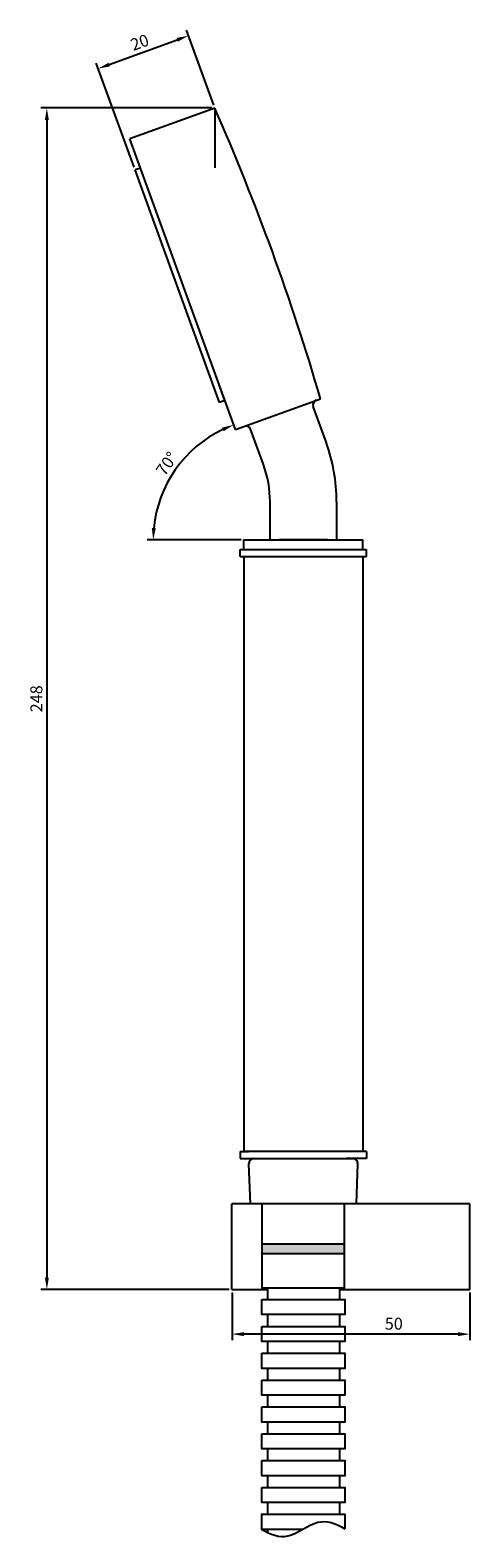
# Model space of a CAD drawing. Units: millimetres. Extents: x -1606 to 1147, y -13 to 891.
# Drawn here: x -273 to -181, y -10 to 306 of the extents above; entities that cross this region are included whole.
import ezdxf

# ---------------------------------------------------------------- set-up
doc = ezdxf.new("R2010")
doc.units = ezdxf.units.MM
doc.layers.add('A1', color=2, linetype='Continuous')
doc.layers.add('DIM', color=6, linetype='Continuous')
doc.dimstyles.new('ISO-25', dxfattribs={"dimtxt": 2.5, "dimasz": 2.5, "dimexe": 1.25, "dimexo": 0.625, "dimtad": 1, "dimtxsty": 'Standard', "dimcen": 2.5, "dimadec": 0, "dimazin": 0, "dimtfac": 1, "dimtmove": 0, "dimatfit": 3, "dimfxl": 0, "dimarcsym": 0})

# ---------------------------------------------------------------- blocks, each defined once
blk = doc.blocks.new('*D33')
at = {"layer": 'Defpoints', "color": 0}
for p in [(-234.14, 290.08), (-269.43, 41.81), (-230.51, 41.81)]:
    blk.add_point(p, dxfattribs=at)
at = {"layer": 'DIM', "color": 0, "lineweight": -2}
for p, q in [((-234.77, 290.08), (-270.68, 290.08)), ((-269.43, 287.58), (-269.43, 44.31)), ((-231.14, 41.81), (-270.68, 41.81))]:
    blk.add_line(p, q, dxfattribs=at)
at = {"layer": 'DIM', "color": 0}
for points in [[(-269.84, 287.58), (-269.01, 287.58), (-269.43, 290.08)], [(-269.84, 44.31), (-269.01, 44.31), (-269.43, 41.81)]]:
    blk.add_solid(points, dxfattribs=at)
at = {"layer": 'DIM', "color": 0, "insert": (-271.3, 165.94), "char_height": 2.5, "attachment_point": 5, "rotation": 90}
blk.add_mtext('248', dxfattribs=at)
blk = doc.blocks.new('*D34')
at = {"layer": 'Defpoints', "color": 0}
for p in [(-239.67, 305.26), (-234.14, 290.08), (-250.9, 277.06)]:
    blk.add_point(p, dxfattribs=at)
at = {"layer": 'DIM', "color": 0, "lineweight": -2}
for p, q in [((-256.3, 299.21), (-242.02, 304.41)), ((-234.36, 290.66), (-240.1, 306.44)), ((-251.11, 277.65), (-259.08, 299.53))]:
    blk.add_line(p, q, dxfattribs=at)
at = {"layer": 'DIM', "color": 0}
for points in [[(-242.16, 304.8), (-241.88, 304.01), (-239.67, 305.26)], [(-256.44, 299.6), (-256.16, 298.82), (-258.65, 298.35)]]:
    blk.add_solid(points, dxfattribs=at)
at = {"layer": 'DIM', "color": 0, "insert": (-249.8, 303.57), "char_height": 2.5, "attachment_point": 5, "rotation": 20}
blk.add_mtext('20', dxfattribs=at)
blk = doc.blocks.new('*D35')
at = {"layer": 'Defpoints', "color": 0}
for p in [(-230.51, 41.81), (-180.51, 41.81), (-230.51, 32.44)]:
    blk.add_point(p, dxfattribs=at)
at = {"layer": 'DIM', "color": 0, "lineweight": -2}
for p, q in [((-230.51, 41.18), (-230.51, 31.19)), ((-180.51, 41.18), (-180.51, 31.19)), ((-183.01, 32.44), (-228.01, 32.44))]:
    blk.add_line(p, q, dxfattribs=at)
at = {"layer": 'DIM', "color": 0}
for points in [[(-228.01, 32.85), (-228.01, 32.02), (-230.51, 32.44)], [(-183.01, 32.85), (-183.01, 32.02), (-180.51, 32.44)]]:
    blk.add_solid(points, dxfattribs=at)
at = {"layer": 'DIM', "color": 0, "insert": (-196.5, 34.31), "char_height": 2.5, "attachment_point": 5}
blk.add_mtext('50', dxfattribs=at)
blk = doc.blocks.new('*D38')
at = {"layer": 'Defpoints', "color": 0}
for p in [(-252, 283.58), (-229.76, 222.5), (-239, 218.04), (-227.98, 199.31), (-220.57, 199.31)]:
    blk.add_point(p, dxfattribs=at)
at = {"layer": 'DIM', "color": 0, "lineweight": -2}
blk.add_line((-228.61, 199.31), (-248.32, 199.31), dxfattribs=at)
blk.add_arc((-221.33, 199.31), 25.75, 115.5653, 174.4347, dxfattribs=at)
at = {"layer": 'DIM', "color": 0}
for points in [[(-232.6, 222.92), (-232.28, 222.16), (-230.13, 223.51)], [(-246.54, 201.79), (-247.37, 201.83), (-247.07, 199.31)]]:
    blk.add_solid(points, dxfattribs=at)
at = {"layer": 'DIM', "color": 0, "insert": (-243.95, 215.16), "char_height": 2.5, "attachment_point": 5, "rotation": 55}
blk.add_mtext('70%%D', dxfattribs=at)

msp = doc.modelspace()

# ---------------------------------------------------------------- hatches: boundary and pattern name
msp.add_hatch(color=256).paths.add_polyline_path([(-206.864, 51.388), (-224.164, 51.388), (-224.164, 49.388), (-206.864, 49.388)])

# ---------------------------------------------------------------- linework, layer by layer
msp.add_open_spline([(-224.259, -8.59), (-222.415, -9.684), (-218.457, -11.157), (-212.7, -5.881), (-208.684, -7.308), (-206.77, -8.458)], degree=3, knots=[3.6447283, 3.6447283, 3.6447283, 3.6447283, 9.6163433, 16.5125376, 22.7668023, 22.7668023, 22.7668023, 22.7668023])
at = {"layer": 'A1'}
for p, q in [((-234.142, 290.075), (-251.996, 283.577)), ((-229.765, 222.497), (-251.996, 283.577)), ((-249.773, 277.469), (-250.9, 277.058)), ((-233.115, 228.194), (-250.9, 277.058)), ((-231.988, 228.605), (-233.185, 231.894)), ((-231.988, 228.605), (-233.115, 228.194)), ((-229.765, 222.497), (-211.91, 228.995)), ((-211.91, 228.995), (-211.91, 228.995)), ((-210.746, 219.948), (-213.448, 227.371)), ((-223.901, 215.16), (-226.603, 222.583)), ((-222.514, 199.312), (-222.514, 207.293)), ((-208.514, 207.293), (-208.514, 199.312)), ((-228.814, 197.312), (-202.214, 197.312)), ((-228.814, 195.812), (-228.814, 197.312)), ((-228.014, 197.312), (-228.014, 199.312)), ((-228.014, 199.312), (-203.014, 199.312)), ((-210.464, 199.312), (-220.568, 199.312)), ((-203.014, 197.312), (-203.014, 199.312)), ((-202.214, 195.812), (-202.214, 197.312)), ((-228.814, 195.812), (-227.014, 195.812)), ((-228.014, 195.812), (-203.014, 195.812)), ((-228.014, 195.812), (-228.014, 70.812)), ((-204.014, 195.812), (-202.214, 195.812)), ((-203.014, 195.812), (-203.014, 70.812)), ((-228.814, 70.812), (-228.814, 69.312)), ((-228.814, 70.812), (-227.014, 70.812)), ((-203.014, 70.812), (-228.014, 70.812)), ((-202.214, 70.812), (-204.014, 70.812)), ((-202.214, 70.812), (-202.214, 69.312)), ((-228.814, 69.312), (-224.514, 69.312)), ((-226.654, 59.808), (-226.944, 68.278)), ((-225.945, 69.312), (-205.084, 69.312)), ((-202.214, 69.312), (-206.514, 69.312)), ((-204.375, 59.808), (-204.085, 68.278)), ((-224.164, 51.388), (-206.864, 51.388)), ((-224.164, 49.388), (-206.864, 49.388)), ((-224.164, 42.172), (-206.864, 42.172)), ((-223.084, 42.172), (-207.945, 42.172)), ((-223.084, 42.172), (-223.084, 39.715)), ((-207.945, 42.172), (-207.945, 39.715)), ((-223.084, 39.715), (-207.945, 39.715)), ((-223.084, 36.53), (-223.084, 34.073)), ((-207.945, 36.53), (-207.945, 34.073)), ((-223.084, 34.073), (-207.945, 34.073)), ((-223.084, 30.888), (-223.084, 28.431)), ((-207.945, 30.888), (-207.945, 28.431)), ((-223.084, 28.431), (-207.945, 28.431)), ((-223.084, 25.247), (-223.084, 22.789)), ((-223.084, 22.789), (-207.945, 22.789)), ((-207.945, 25.247), (-207.945, 22.789)), ((-223.084, 19.605), (-223.084, 17.147)), ((-207.945, 19.605), (-207.945, 17.147)), ((-223.084, 17.147), (-207.945, 17.147)), ((-223.084, 13.963), (-223.084, 11.506)), ((-207.945, 13.963), (-207.945, 11.506)), ((-223.084, 11.506), (-207.945, 11.506)), ((-223.084, 8.322), (-223.084, 5.865)), ((-207.945, 8.322), (-207.945, 5.865)), ((-223.084, 5.865), (-207.945, 5.865)), ((-223.084, 2.681), (-223.084, 0.224)), ((-223.084, 0.224), (-207.945, 0.224)), ((-207.945, 2.681), (-207.945, 0.224)), ((-223.084, -2.959), (-223.084, -5.417)), ((-207.945, -2.959), (-207.945, -5.417)), ((-223.084, -5.417), (-207.945, -5.417)), ((-223.084, -8.6), (-223.084, -9.226))]:
    msp.add_line(p, q, dxfattribs=at)
at = {"layer": 'A1', "ltscale": 2}
for p, q in [((-230.514, 41.808), (-230.514, 59.808)), ((-180.514, 59.808), (-230.514, 59.808)), ((-180.514, 41.808), (-180.514, 59.808)), ((-230.514, 41.808), (-223.084, 41.808)), ((-207.945, 41.808), (-180.514, 41.808))]:
    msp.add_line(p, q, dxfattribs=at)
at = {"layer": 'A1', "ltscale": 10}
for p, q in [((-224.164, 41.808), (-224.164, 59.808)), ((-206.864, 41.808), (-206.864, 59.808))]:
    msp.add_line(p, q, dxfattribs=at)
at = {"layer": 'A1'}
for points in [[(-224.259, 39.715), (-206.77, 39.715), (-206.77, 36.531), (-224.259, 36.531)], [(-224.259, 34.073), (-206.77, 34.073), (-206.77, 30.89), (-224.259, 30.89)], [(-224.259, 28.431), (-206.77, 28.431), (-206.77, 25.248), (-224.259, 25.248)], [(-224.259, 22.789), (-206.77, 22.789), (-206.77, 19.606), (-224.259, 19.606)], [(-224.259, 17.147), (-206.77, 17.147), (-206.77, 13.964), (-224.259, 13.964)], [(-224.259, 11.506), (-206.77, 11.506), (-206.77, 8.322), (-224.259, 8.322)], [(-224.259, 5.865), (-206.77, 5.865), (-206.77, 2.681), (-224.259, 2.681)], [(-224.259, 0.224), (-206.77, 0.224), (-206.77, -2.959), (-224.259, -2.959)]]:
    msp.add_lwpolyline(points, close=True, dxfattribs=at)
msp.add_lwpolyline([(-215.707, -8.6), (-224.259, -8.6), (-224.259, -5.417), (-206.77, -5.417), (-206.77, -8.458)], dxfattribs=at)
for centre, radius, start, end in [((-691.879, 88.887), 500, 16.27315, 23.72685), ((-212.508, 227.713), 1, 110, 200), ((-227.543, 222.241), 1, 20, 110), ((-245.514, 207.293), 37, 0, 20), ((-245.514, 207.293), 23, 0, 20), ((-225.945, 68.312), 1, 90, 181.96257), ((-205.084, 68.312), 1, 358.03743, 90)]:
    msp.add_arc(centre, radius, start, end, dxfattribs=at)
at = {"layer": 'DIM'}
for p, q in [((-234.142, 290.075), (-234.142, 277.502)), ((-228.014, 199.279), (-227.981, 199.312))]:
    msp.add_line(p, q, dxfattribs=at)

# ---------------------------------------------------------------- dimensions: what is measured, and where the dimension line sits
for base, p1, p2, angle, text, picture, middle in [((-239.669, 305.261), (-250.9, 277.058), (-234.142, 290.075), 20, '20', '*D34', (-249.801, 303.569)), ((-269.425, 41.808), (-234.142, 290.075), (-230.514, 41.808), 90, '248', '*D33', (-271.3, 165.942))]:
    dim = msp.add_linear_dim(base=base, p1=p1, p2=p2, angle=angle, text=text, dimstyle='ISO-25', dxfattribs=at)
    dim.commit()
    dim.dimension.update_dxf_attribs({"geometry": picture, "text_midpoint": middle})
dim = msp.add_angular_dim_2l(base=(-238.995, 218.041), line1=((-229.765, 222.497), (-251.996, 283.577)), line2=((-227.981, 199.312), (-220.568, 199.312)), text='70%%D', dimstyle='ISO-25', dxfattribs=at)
dim.commit()
dim.dimension.update_dxf_attribs({"geometry": '*D38', "text_midpoint": (-243.953, 215.156)})
dim = msp.add_linear_dim(base=(-230.514, 32.435), p1=(-180.514, 41.808), p2=(-230.514, 41.808), text='50', dimstyle='ISO-25', dxfattribs=at)
dim.commit()
dim.dimension.update_dxf_attribs({"geometry": '*D35', "text_midpoint": (-196.495, 32.435), "dimtype": 160})

doc.saveas('drawing.dxf')
